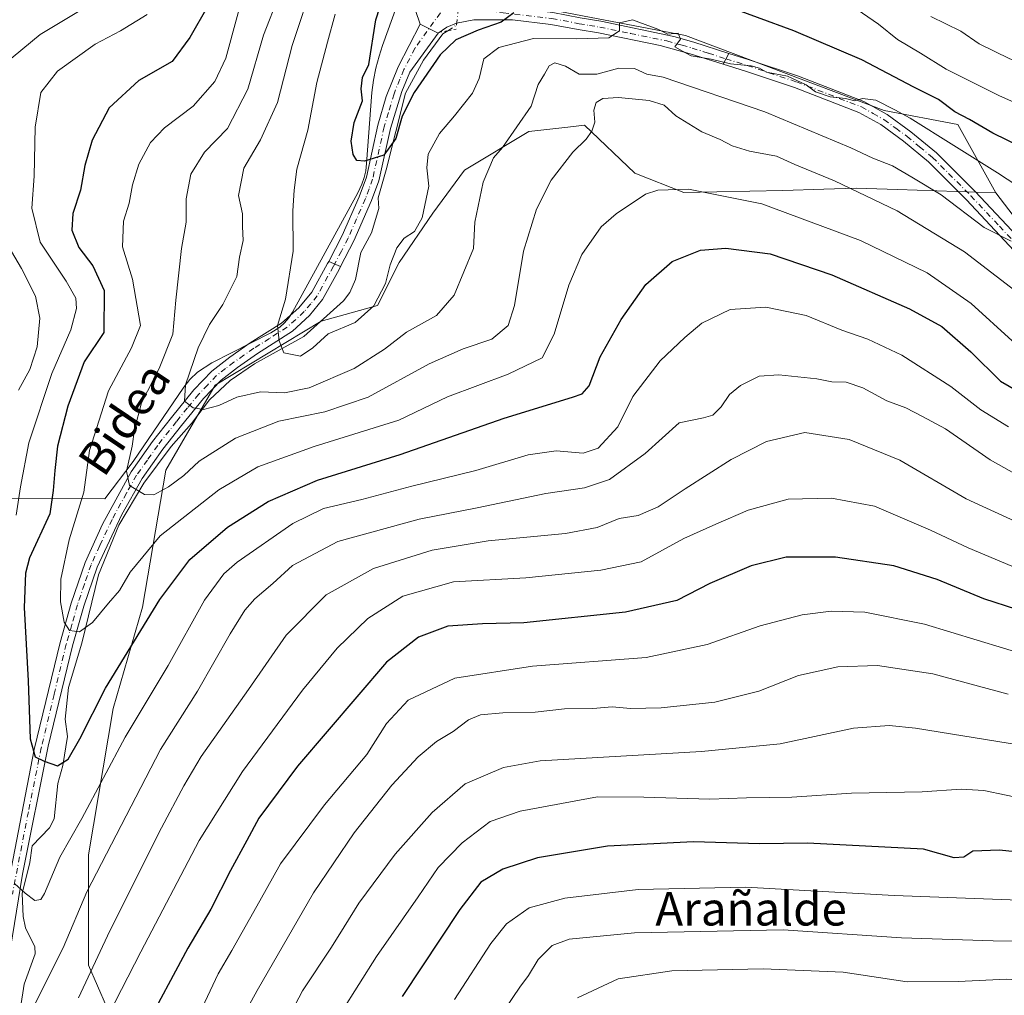
# Model space of a CAD drawing. Units: metres. Extents: x 596725 to 600158, y 4763817 to 4766179.
# Drawn here: x 596968 to 597204, y 4765205 to 4765438 of the extents above; entities that cross this region are included whole.
import ezdxf
from ezdxf.enums import TextEntityAlignment as Align

# ---------------------------------------------------------------- set-up
doc = ezdxf.new("R2010")
doc.units = ezdxf.units.M
doc.header["$MEASUREMENT"] = 0
doc.linetypes.add('DGN Style 4', pattern=[2.6384748266838614, 1.318413404963828, -0.6592067024819142, 0.001648016756204785, -0.6592067024819142])
doc.linetypes.add('DGN Style 5', pattern=[1.1536117293433497, 0.4944050268614355, -0.6592067024819142])
for name, color, linetype, lineweight in [('Arbolado forestal CxS', 92, 'Continuous', 0), ('Corriente natural lineal', 142, 'Continuous', 13), ('Corriente natural lineal oculto', 9, 'DGN Style 4', 13), ('Curva de nivel maestra', 30, 'Continuous', 30), ('Curva de nivel normal', 30, 'Continuous', 0), ('Espacio natural protegido', 121, 'Continuous', 13), ('Espacio natural protegido CxS', 121, 'Continuous', 0), ('Pista no pavimentada Cxs', 111, 'Continuous', 0), ('Pista no pavimentada eje', 91, 'DGN Style 4', 0), ('Pista pavimentada Cxs', 135, 'Continuous', 0), ('Pista pavimentada eje', 135, 'DGN Style 4', 0), ('Puente lineal', 2, 'DGN Style 5', 0), ('Texto cartográfico', 7, 'Continuous', 0)]:
    doc.layers.add(name, color=color, linetype=linetype, lineweight=lineweight)
doc.styles.add('Style-Arial', font='txt')

# ---------------------------------------------------------------- blocks, each defined once
blk = doc.blocks.new('*U24')
at = {"layer": 'Espacio natural protegido CxS', "color": 121, "linetype": 'Continuous', "lineweight": 0, "flags": 128}
blk.add_lwpolyline([(597064.6596999991, 4765458.810699998), (597055.066400001, 4765432.062100001), (597054.231400001, 4765429.5251), (597053.4693000002, 4765426.6632), (597052.8782999992, 4765423.7602), (597052.4623000007, 4765420.826199999), (597051.2252000001, 4765403.876300001), (597051.0161, 4765402.1443), (597050.6530999994, 4765400.522399998), (597050.138099999, 4765398.9714), (597049.1601, 4765396.868400001), (597033.5386999999, 4765368.3937), (597032.6447000008, 4765366.993700001), (597031.6457000005, 4765365.811700001), (597030.5405999991, 4765364.811699999), (597028.3795999989, 4765363.433700002), (597014.2404000004, 4765356.300899998), (597010.8354000001, 4765354.0379), (597009.0143000009, 4765352.263900001), (597007.5722999994, 4765350.421999999), (596995.5000000012, 4765332.705200001), (596988.7369000001, 4765323.8073), (596892.8668999987, 4765323.841800001)], dxfattribs=at)

msp = doc.modelspace()

# ---------------------------------------------------------------- linework, layer by layer
at = {"layer": 'Arbolado forestal CxS', "color": 92, "linetype": 'Continuous', "lineweight": 0}
for points in [[(597077.7117, 4765448.701900001, 645.4484999999986), (597086.9505000003, 4765442.1777, 648.5590999999986), (597127.3611000003, 4765434.480699999, 653.6254000000044), (597174.8277000004, 4765416.5207, 654.5801000000065), (597192.4433000004, 4765413.1919, 650.6925000000047), (597201.5301000001, 4765396.8917, 656.8736999999965)], [(597077.7117, 4765448.701900001, 645.4484999999986), (597086.9505000003, 4765442.1777, 648.5590999999986), (597127.3611000003, 4765434.480699999, 653.6254000000044), (597174.8277000004, 4765416.5207, 654.5801000000065), (597192.4433000004, 4765413.1919, 650.6925000000047), (597201.5301000001, 4765396.8917, 656.8736999999965)], [(597086.9505000003, 4765442.1777, 648.5590999999986), (597127.3611000003, 4765434.480699999, 653.6254000000044), (597174.8277000004, 4765416.5207, 654.5801000000065), (597192.4433000004, 4765413.1919, 650.6925000000047), (597201.5301000001, 4765396.8917, 656.8736999999965), (597178.0625, 4765397.6481, 662.0709999999963), (597168.1879000004, 4765397.966700001, 664.2970999999961), (597160.4040999999, 4765397.7391, 666.0035000000062), (597150.6656999999, 4765397.454700001, 667.5872999999992), (597126.9959000006, 4765396.9169, 669.922200000001), (597115.2732999995, 4765401.596100001, 668.1977999999945), (597103.2489, 4765413.0021, 663.3543000000063), (597099.2755000005, 4765412.558300001, 662.5486999999994), (597090.0179000003, 4765411.5239, 660.5203000000038), (597074.6146999998, 4765402.268300001, 657.1972999999998), (597067.0855, 4765392.051100001, 655.0102999999945), (597059.0192999998, 4765380.2203, 654.4480999999942), (597053.8306999998, 4765370.001300001, 654.2741999999998), (597040.3819000004, 4765366.231100001, 653.610400000005), (597015.0409000004, 4765350.9529, 658.8059999999969), (597003.2597000003, 4765330.6635, 663.6199000000051), (596997.7119000005, 4765297.9419, 672.2111000000004), (596990.7204999998, 4765273.7421, 675.7832000000053), (596984.8035000004, 4765238.7873, 682.3951999999991), (596984.8031000001, 4765212.4363, 688.7652999999991), (596995.5591000002, 4765187.6987, 699.6310999999987)], [(597437.4611000001, 4765262.6193, 675.4738000000071), (597408.9495000001, 4765246.581900001, 686.3568999999989), (597388.4567, 4765233.216700001, 694.767200000002), (597360.8362999996, 4765219.852499999, 702.5225999999967), (597341.7666999997, 4765206.897700001, 710.583700000003), (597334.9977000002, 4765220.7433, 709.8162000000011), (597317.1782999998, 4765243.908500001, 708.1901999999974), (597295.6047, 4765277.732100001, 697.8046999999933), (597277.0846999995, 4765282.219900001, 698.7200000000012), (597265.5021000003, 4765291.129699999, 695.9072000000015), (597260.1564999997, 4765301.8213, 691.4320000000008), (597256.5925000003, 4765309.840100001, 687.687300000005), (597246.7918999996, 4765321.422700001, 682.8819999999978), (597238.7731, 4765327.659499999, 681.2612999999983), (597235.2094999999, 4765333.8957, 678.5792999999976), (597228.9720999999, 4765340.132900001, 676.119399999996), (597223.4117000002, 4765354.816299999, 669.744399999996), (597221.8448999999, 4765368.6439, 662.9011000000028), (597212.9353, 4765382.008500001, 659.5779999999941), (597201.5301000001, 4765396.8917, 656.8736999999965), (597192.4433000004, 4765413.1919, 650.6925000000047), (597174.8277000004, 4765416.5207, 654.5801000000065), (597127.3611000003, 4765434.480699999, 653.6254000000044), (597086.9505000003, 4765442.1777, 648.5590999999986)], [(596995.5591000002, 4765187.6987, 699.6310999999987), (596984.8031000001, 4765212.4363, 688.7652999999991), (596984.8035000004, 4765238.7873, 682.3951999999991), (596990.7204999998, 4765273.7421, 675.7832000000053), (596997.7119000005, 4765297.9419, 672.2111000000004), (597003.2597000003, 4765330.6635, 663.6199000000051), (597015.0409000004, 4765350.9529, 658.8059999999969), (597040.3819000004, 4765366.231100001, 653.610400000005), (597053.8306999998, 4765370.001300001, 654.2741999999998), (597059.0192999998, 4765380.2203, 654.4480999999942), (597067.0855, 4765392.051100001, 655.0102999999945), (597074.6146999998, 4765402.268300001, 657.1972999999998), (597090.0179000003, 4765411.5239, 660.5203000000038), (597099.2755000005, 4765412.558300001, 662.5486999999994), (597103.2489, 4765413.0021, 663.3543000000063), (597115.2732999995, 4765401.596100001, 668.1977999999945), (597126.9959000006, 4765396.9169, 669.922200000001), (597150.6656999999, 4765397.454700001, 667.5872999999992), (597160.4040999999, 4765397.7391, 666.0035000000062), (597168.1879000004, 4765397.966700001, 664.2970999999961), (597178.0625, 4765397.6481, 662.0709999999963), (597201.5301000001, 4765396.8917, 656.8736999999965), (597212.9353, 4765382.008500001, 659.5779999999941)], [(597201.5301000001, 4765396.8917, 656.8736999999965), (597178.0625, 4765397.6481, 662.0709999999963), (597168.1879000004, 4765397.966700001, 664.2970999999961), (597160.4040999999, 4765397.7391, 666.0035000000062), (597150.6656999999, 4765397.454700001, 667.5872999999992), (597126.9959000006, 4765396.9169, 669.922200000001), (597115.2732999995, 4765401.596100001, 668.1977999999945), (597103.2489, 4765413.0021, 663.3543000000063), (597099.2755000005, 4765412.558300001, 662.5486999999994), (597090.0179000003, 4765411.5239, 660.5203000000038), (597074.6146999998, 4765402.268300001, 657.1972999999998), (597067.0855, 4765392.051100001, 655.0102999999945), (597059.0192999998, 4765380.2203, 654.4480999999942), (597053.8306999998, 4765370.001300001, 654.2741999999998), (597040.3819000004, 4765366.231100001, 653.610400000005), (597015.0409000004, 4765350.9529, 658.8059999999969), (597003.2597000003, 4765330.6635, 663.6199000000051), (596997.7119000005, 4765297.9419, 672.2111000000004), (596990.7204999998, 4765273.7421, 675.7832000000053), (596984.8035000004, 4765238.7873, 682.3951999999991), (596984.8031000001, 4765212.4363, 688.7652999999991), (596995.5591000002, 4765187.6987, 699.6310999999987)], [(597201.5301000001, 4765396.8917, 656.8736999999965), (597212.9353, 4765382.008500001, 659.5779999999941), (597221.8448999999, 4765368.6439, 662.9011000000028), (597223.4117000002, 4765354.816299999, 669.744399999996), (597228.9720999999, 4765340.132900001, 676.119399999996), (597235.2094999999, 4765333.8957, 678.5792999999976), (597238.7731, 4765327.659499999, 681.2612999999983), (597246.7918999996, 4765321.422700001, 682.8819999999978), (597256.5925000003, 4765309.840100001, 687.687300000005), (597260.1564999997, 4765301.8213, 691.4320000000008), (597265.5021000003, 4765291.129699999, 695.9072000000015), (597277.0846999995, 4765282.219900001, 698.7200000000012), (597295.6047, 4765277.732100001, 697.8046999999933), (597317.1782999998, 4765243.908500001, 708.1901999999974), (597334.9977000002, 4765220.7433, 709.8162000000011), (597341.7666999997, 4765206.897700001, 710.583700000003)], [(597201.5301000001, 4765396.8917, 656.8736999999965), (597212.9353, 4765382.008500001, 659.5779999999941), (597221.8448999999, 4765368.6439, 662.9011000000028), (597223.4117000002, 4765354.816299999, 669.744399999996), (597228.9720999999, 4765340.132900001, 676.119399999996), (597235.2094999999, 4765333.8957, 678.5792999999976), (597238.7731, 4765327.659499999, 681.2612999999983), (597246.7918999996, 4765321.422700001, 682.8819999999978), (597256.5925000003, 4765309.840100001, 687.687300000005), (597260.1564999997, 4765301.8213, 691.4320000000008), (597265.5021000003, 4765291.129699999, 695.9072000000015), (597277.0846999995, 4765282.219900001, 698.7200000000012), (597295.6047, 4765277.732100001, 697.8046999999933), (597317.1782999998, 4765243.908500001, 708.1901999999974), (597334.9977000002, 4765220.7433, 709.8162000000011), (597341.7666999997, 4765206.897700001, 710.583700000003)]]:
    msp.add_polyline3d(points, dxfattribs=at)
at = {"layer": 'Corriente natural lineal', "color": 142, "linetype": 'Continuous', "lineweight": 13}
msp.add_polyline3d([(596968.6083000004, 4765202.183700001, 683.972099999999), (596969.4892999995, 4765207.8421, 682.8951999999991), (596972.0482999999, 4765215.1395, 682.005999999994), (596971.9660999998, 4765216.777899999, 681.829700000002), (596969.8082999998, 4765221.317100001, 681.1641999999993), (596969.1801000005, 4765224.0715, 680.7476000000024), (596968.9467000002, 4765229.508099999, 679.9247999999934), (596970.8179000001, 4765236.9287, 678.8236999999936), (596971.3515, 4765240.928900001, 678.1552999999985), (596975.4694999997, 4765245.2203, 677.1214999999938), (596976.6041000001, 4765247.348099999, 676.7902000000031), (596977.4792999999, 4765255.8051, 675.4581999999937), (596978.6870999997, 4765260.135299999, 674.8733999999968), (596979.7988999998, 4765266.988500001, 673.8246000000072), (596979.2131000003, 4765271.1281, 673.2026000000042), (596980.0253, 4765278.732899999, 672.2026999999945), (596983.2002999998, 4765289.316299999, 670.1879999999946), (596987.2220999999, 4765305.614700001, 667.7106000000058), (596992.0698999995, 4765317.499700001, 666.2820000000065), (596998.0072999997, 4765327.526500001, 664.6949000000022), (597004.5516999997, 4765336.2533, 662.386599999998), (597009.4161, 4765341.797700001, 660.5880999999936), (597013.7430999996, 4765347.471899999, 659.0736000000034), (597018.6328999996, 4765352.0273, 657.8754999999946), (597024.4382999997, 4765356.032299999, 656.3610000000045), (597036.2701000003, 4765362.543500001, 654.1998000000021), (597045.7203000003, 4765371.0997, 652.8426000000036), (597047.2648999998, 4765373.063300001, 652.6889999999985), (597048.6268999996, 4765376.169299999, 652.5956000000006), (597049.8693000004, 4765382.6435, 652.001099999994), (597052.3803000003, 4765387.280300001, 651.4339000000036), (597054.1815, 4765393.143100001, 650.9729999999981), (597054.0195000004, 4765395.648700001, 650.7880000000005), (597055.9080999997, 4765402.3465, 650.0859999999957), (597060.5647, 4765420.6557, 648.6883999999991), (597064.7981000004, 4765428.5931, 647.7571000000025), (597069.4546999997, 4765434.837300001, 647.2516999999935), (597070.6277999999, 4765435.5942, 647.2100999999967)], dxfattribs=at)
at = {"layer": 'Corriente natural lineal oculto', "color": 9, "linetype": 'DGN Style 4', "lineweight": 13}
msp.add_polyline3d([(597070.6277999999, 4765435.5942, 647.2100999999967), (597072.7355000004, 4765436.954100001, 647.0632000000041), (597073.5822999999, 4765444.8915, 646.267200000002), (597074.3901000004, 4765446.170100001, 646.0565999999963)], dxfattribs=at)
at = {"layer": 'Curva de nivel maestra', "color": 30, "linetype": 'Continuous', "lineweight": 30, "flags": 128}
for points, elevation in [([(597086.3700000001, 4765439.870100001), (597083.3600000005, 4765437.610099999), (597077.9199999999, 4765435.7601), (597072.5800000001, 4765433.440099999), (597068.8099999996, 4765429.8301), (597062.5599999996, 4765420.870100001), (597059.7000000002, 4765415.210100001), (597058.1799999997, 4765409.840100001), (597055.3300000001, 4765405.840100001), (597050.7400000002, 4765404.4001), (597048.8799999999, 4765404.600099999), (597048.0499999998, 4765406.0001), (597047.5700000003, 4765409.190099999), (597048.25, 4765413.700099999), (597050.2199999997, 4765418.850099999), (597049.9199999999, 4765421.710100001), (597050.25, 4765424.440099999), (597051.7599999999, 4765427.540100001), (597053.4299999997, 4765438.1801), (597055.2800000003, 4765443.950099999)], 650), ([(597013.4400000004, 4765441.600099999), (597009.0499999998, 4765433.950099999), (597004.7999999998, 4765428.2301), (596996.8700000001, 4765423.670100001), (596989.75, 4765417.200099999), (596985.7000000002, 4765409.460100001), (596983.9400000004, 4765403.440099999), (596982.9000000004, 4765397.540100001), (596981.1200000001, 4765391.970100001), (596980.8200000003, 4765387.960100001), (596982.5199999996, 4765383.790100001), (596985.8399999999, 4765379.4301), (596988.5700000003, 4765373.5101), (596988.5199999996, 4765363.550100001), (596983.7999999998, 4765356.520099999), (596979.9100000003, 4765345.9101), (596977.4400000004, 4765336.390100001), (596976.8200000003, 4765330.590100001), (596976.3700000001, 4765325.8101), (596975.6200000001, 4765320.1801), (596970.7599999999, 4765309.6601), (596969.79, 4765306.0601), (596969.4600000001, 4765297.8301), (596970.4199999999, 4765280.350099999), (596970.9000000004, 4765266.440099999), (596972.0599999996, 4765262.1601), (596974.2199999997, 4765261.170100001), (596977.4199999999, 4765259.9801), (596979.9800000006, 4765261.600099999), (596982.75, 4765266.5001), (596988.8499999996, 4765278.5601), (597001.8300000001, 4765299.7301), (597009, 4765309.280099999), (597018.0199999996, 4765317.0101), (597027.7599999999, 4765323.120100001), (597039.5499999998, 4765328.270099999), (597059.29, 4765334.4001), (597084.1299999999, 4765343.0601), (597100.4400000004, 4765348.100099999), (597102.6900000004, 4765348.870100001), (597104.3799999999, 4765350.7501), (597106.9900000002, 4765357.7401), (597112, 4765366.640100001), (597117.9100000003, 4765375.0001), (597124.1799999997, 4765380.5001), (597130.9800000006, 4765383.1601), (597137.0700000003, 4765383.640100001), (597147.6100000005, 4765382.290100001), (597162.3399999999, 4765377.300100001), (597180.8899999997, 4765369.200099999), (597188.6100000005, 4765364.920100001), (597195.54, 4765358.860099999), (597202.5899999999, 4765351.9101), (597208.2999999998, 4765348.620100001)], 675), ([(597438.8700000001, 4765332.040100001), (597431.2000000002, 4765335.780099999), (597420.54, 4765339.920100001), (597393.2000000002, 4765348.6601), (597326.2100000001, 4765369.540100001), (597274.4600000001, 4765386.890100001), (597261.3799999999, 4765390.770099999), (597256.1900000004, 4765390.790100001), (597247.7400000002, 4765391.4001), (597238.2300000006, 4765393.0801), (597229.9000000004, 4765395.670100001), (597222.5700000003, 4765399.3201), (597217.5999999996, 4765402.5801), (597210.9400000004, 4765406.1601), (597200.7999999998, 4765411.100099999), (597195.2599999999, 4765414.350099999), (597191.7599999999, 4765416.220100001), (597187.8099999996, 4765419.1601), (597181.9500000002, 4765422.120100001), (597169.5, 4765428.600099999), (597153.2400000002, 4765435.530099999), (597135.9100000003, 4765441.920100001)], 650), ([(597214.4000000004, 4765294.780099999), (597198.6699999999, 4765299.880100001), (597187.5, 4765304.540100001), (597177.1299999999, 4765307.780099999), (597163.2300000006, 4765309.870100001), (597151.4400000004, 4765309.860099999), (597143.0999999996, 4765307.770099999), (597133.2000000002, 4765303.600099999), (597125.3200000003, 4765299.540100001), (597113.0899999999, 4765296.7401), (597088.8099999996, 4765294.210100001), (597078.9400000004, 4765293.9001), (597070.6699999999, 4765293.360099999), (597063.6100000005, 4765290.7501), (597055.9900000002, 4765284.790100001), (597034.7599999999, 4765259.9001), (597025.5199999996, 4765247.5101), (597022.6699999999, 4765242.170100001), (597018.7100000001, 4765235.020099999), (597014.04, 4765225.800100001), (597008.5300000003, 4765216.460100001), (596997.9299999997, 4765196.7601)], 700), ([(597302.2100000001, 4765204.720100001), (597292.3899999997, 4765214.190099999), (597276.3399999999, 4765227.050100001), (597269.6900000004, 4765231.470100001), (597264.7999999998, 4765232.860099999), (597256.5599999996, 4765233.780099999), (597241.9800000006, 4765234.770099999), (597222.7999999998, 4765237.7401), (597202.4100000003, 4765239.860099999), (597196.0300000003, 4765239.640100001), (597193.9000000004, 4765238.190099999), (597191.5700000003, 4765238.0801), (597184.2400000002, 4765240.120100001), (597156.5, 4765241.5601), (597145.0599999996, 4765241.420100001), (597129.2999999998, 4765241.880100001), (597108.7400000002, 4765240.800100001), (597092.0599999996, 4765238.020099999), (597083.7800000003, 4765235.360099999), (597078.5499999998, 4765232.2501), (597073.4800000006, 4765225.700099999), (597059.7000000002, 4765204.9101)], 725.0000000000001)]:
    msp.add_lwpolyline(points, dxfattribs=dict(at, elevation=elevation))
at = {"layer": 'Curva de nivel normal', "color": 30, "linetype": 'Continuous', "lineweight": 0, "flags": 128}
for points, elevation in [([(597205.4100000003, 4765361.550000001), (597195.6500000004, 4765370.42), (597185.1299999999, 4765377.77), (597169.2100000001, 4765385.51), (597145.6200000001, 4765394.24), (597128.0999999996, 4765397.779999999), (597120.79, 4765397.52), (597117.8600000005, 4765396.58), (597110.8600000005, 4765391.890000001), (597107.2699999996, 4765388.779999999), (597102.6799999997, 4765382.119999999), (597099.5599999996, 4765374.810000001), (597096.0300000003, 4765363.119999999), (597093.2000000002, 4765357.460000001), (597085.0300000003, 4765353.59), (597070.5800000001, 4765348.15), (597058.9199999999, 4765342.550000001), (597038.7100000001, 4765336.289999999), (597025.2599999999, 4765331.449999999), (597015.9100000003, 4765325.92), (597001.9600000001, 4765314.92), (596994.7800000003, 4765306.310000001), (596992.2199999997, 4765301.880000001), (596989.5999999996, 4765298.880000001), (596985.79, 4765294.220000001), (596982.7100000001, 4765292), (596980.2599999999, 4765292.33), (596979.0499999998, 4765294.32), (596978.0999999996, 4765299.189999999), (596978.25, 4765304.58), (596980.2100000001, 4765314.01), (596983.6799999997, 4765325.350000001), (596985.0800000001, 4765335.369999999), (596989.6200000001, 4765349.560000001), (596995.1299999999, 4765359.880000001), (596997.2199999997, 4765365.220000001), (596995.3399999999, 4765376.27), (596992.9199999999, 4765383.960000001), (596993.1600000003, 4765390.100000001), (596994.5, 4765394.439999999), (596995.3099999996, 4765398.810000001), (596996.8799999999, 4765403.74), (596999.6100000005, 4765408.92), (597002.9699999997, 4765412.380000001), (597009.7999999998, 4765417.58), (597015.0300000003, 4765423.460000001), (597017.6399999997, 4765429.02), (597023, 4765449.01)], 670), ([(597038.6399999997, 4765447.74), (597033.4600000001, 4765432.09), (597029.9900000002, 4765418.470000001), (597025.9000000004, 4765409.5), (597021.9100000003, 4765402.779999999), (597020.6500000004, 4765396.24), (597021.5999999996, 4765391.82), (597021.6200000001, 4765388.850000001), (597021.7599999999, 4765385.449999999), (597020.9199999999, 4765381.539999999), (597020.2599999999, 4765376.869999999), (597016.8899999997, 4765370.210000001), (597013.7000000002, 4765365.439999999), (597011.0300000003, 4765359.82), (597007.9800000006, 4765351.02), (597007.75, 4765347.100000001), (597009.8300000001, 4765345.51), (597012.2599999999, 4765345.109999999), (597015.9299999997, 4765346.039999999), (597020.2599999999, 4765348.100000001), (597025.9299999997, 4765349.32), (597031.5999999996, 4765349.08), (597037.5099999999, 4765350.279999999), (597048.2599999999, 4765354.890000001), (597055.5199999996, 4765359.529999999), (597060.7800000003, 4765363.560000001), (597067.9100000003, 4765367.539999999), (597072.1799999997, 4765372.4), (597076.7300000006, 4765383.539999999), (597077.0899999999, 4765389.890000001), (597079.0599999996, 4765399.4), (597081.5599999996, 4765405.210000001), (597083.6799999997, 4765407.710000001), (597090.5499999998, 4765417.539999999), (597092.1900000004, 4765422.779999999), (597093.7400000002, 4765425.180000001), (597094.8600000005, 4765427.220000001), (597096.1799999997, 4765427.949999999), (597098.7100000001, 4765427.16), (597102.0300000003, 4765425.180000001), (597106.2400000002, 4765425.230000001), (597111.4800000006, 4765426.619999999), (597115.1799999997, 4765426.600000001), (597118.1399999997, 4765425.24), (597122.0899999999, 4765424.51), (597146.3200000003, 4765416.220000001), (597166.9100000003, 4765407.600000001), (597172.0999999996, 4765405.130000001), (597176.8499999996, 4765403.300000001), (597181.4600000001, 4765400.640000001), (597188.4699999997, 4765396.369999999), (597198.7100000001, 4765388.619999999), (597205.2000000002, 4765385.300000001)], 660), ([(596962.0999999996, 4765425.560000001), (596973.2400000002, 4765434.689999999), (596989.1699999999, 4765444.289999999)], 685), ([(597030.3300000001, 4765444.180000001), (597026.5899999999, 4765434.550000001), (597022.8499999996, 4765421.67), (597017.9800000006, 4765412.25), (597012.4900000002, 4765406.58), (597009.2999999998, 4765401.359999999), (597008.1200000001, 4765395.470000001), (597008.1200000001, 4765389.859999999), (597007.04, 4765383.539999999), (597005.6699999999, 4765371.210000001), (597004.9400000004, 4765363.100000001), (597001.7000000002, 4765354.91), (596997.5, 4765346.730000001), (596995.7800000003, 4765340.34), (596995.2800000003, 4765336.390000001), (596993.8799999999, 4765330.4), (596994.6500000004, 4765326.939999999), (596998.1600000003, 4765324.82), (597000.4000000004, 4765324.74), (597003.9299999997, 4765326.619999999), (597007.5999999996, 4765329.369999999), (597011.2599999999, 4765332.800000001), (597019.9299999997, 4765338.310000001), (597030.2599999999, 4765342.34), (597041.2599999999, 4765344.539999999), (597051.6399999997, 4765348.060000001), (597066.1500000004, 4765356.07), (597074.3099999996, 4765359.630000001), (597081.1799999997, 4765361.930000001), (597085.0199999996, 4765365.220000001), (597086.5800000001, 4765369.980000001), (597088.7400000002, 4765382.949999999), (597091.8200000003, 4765392.980000001), (597095.3300000001, 4765399.869999999), (597100.5099999999, 4765406.58), (597103.6500000004, 4765409.699999999), (597105.0499999998, 4765411.58), (597105.7100000001, 4765413.77), (597105.5099999999, 4765416.619999999), (597106.0599999996, 4765418.42), (597107.6299999999, 4765419.42), (597111.3799999999, 4765419.65), (597118.7199999997, 4765418.9), (597122.3099999996, 4765417.82), (597125.0999999996, 4765415.279999999), (597131.2699999996, 4765411.460000001), (597135.6500000004, 4765409.600000001), (597138.54, 4765408.07), (597142.6900000004, 4765406.810000001), (597149.1200000001, 4765405.630000001), (597153.5300000003, 4765403.630000001), (597162.9699999997, 4765399.720000001), (597177.9199999999, 4765392.58), (597194, 4765382.779999999), (597209.1900000004, 4765371.140000001)], 665), ([(597444.4000000004, 4765337.430000001), (597420.5700000003, 4765348.279999999), (597401.25, 4765355.02), (597390.0199999996, 4765358.109999999), (597380.3200000003, 4765361.380000001), (597353.7800000003, 4765369.199999999), (597335.4500000002, 4765374.300000001), (597315.5599999996, 4765380.279999999), (597303.1699999999, 4765383.4), (597297.9100000003, 4765385.32), (597289.2999999998, 4765388.100000001), (597264.25, 4765396.960000001), (597244.8600000005, 4765402.65), (597236.0999999996, 4765404.83), (597224.2400000002, 4765409.92), (597215.0700000003, 4765414.380000001), (597202.2100000001, 4765420.109999999), (597189.6299999999, 4765426.42), (597183.5300000003, 4765430.230000001), (597178.0499999998, 4765433.470000001), (597173.5099999999, 4765437.140000001), (597168.4100000003, 4765440.699999999)], 645.0000000000001), ([(596967.5499999998, 4765319.92), (596968.5499999998, 4765326.67), (596970.5800000001, 4765337.130000001), (596976.0599999996, 4765353.76), (596980.6299999999, 4765364.180000001), (596981.9400000004, 4765369.220000001), (596981.79, 4765371.74), (596979.5099999999, 4765375.779999999), (596973.3099999996, 4765385.100000001), (596971.2800000003, 4765393.230000001), (596971.8200000003, 4765400.869999999), (596972.0800000001, 4765412.539999999), (596973.4600000001, 4765420.810000001), (596977.4400000004, 4765425.970000001), (596986.4000000004, 4765432.4), (596992.4400000004, 4765435.560000001), (596998.8700000001, 4765439.460000001)], 679.9999999999999), ([(597043.7100000001, 4765439.529999999), (597041.9299999997, 4765432.869999999), (597039.3899999997, 4765423.210000001), (597037.1799999997, 4765411.869999999), (597034.5499999998, 4765402.539999999), (597033.9199999999, 4765397.539999999), (597033.6200000001, 4765392.539999999), (597033.7400000002, 4765382.970000001), (597031.8799999999, 4765371.5), (597029.9199999999, 4765365.199999999), (597030.3799999999, 4765361.550000001), (597031.5099999999, 4765358.65), (597035.4400000004, 4765357.850000001), (597038.4299999997, 4765359.850000001), (597042.0700000003, 4765363.220000001), (597048.5199999996, 4765365.880000001), (597052.9400000004, 4765369.869999999), (597055.7300000006, 4765375.210000001), (597056.8600000005, 4765379.640000001), (597058.4500000002, 4765383.730000001), (597060.2000000002, 4765386.039999999), (597062.7000000002, 4765387.640000001), (597064.54, 4765390.869999999), (597066.0700000003, 4765398.449999999), (597065.6100000005, 4765402.850000001), (597065.9800000006, 4765406.119999999), (597068.6299999999, 4765411.039999999), (597072.25, 4765415.230000001), (597076.5, 4765420.710000001), (597078.1200000001, 4765424.210000001), (597079.2300000006, 4765428.850000001), (597082.7999999998, 4765431.59), (597091.1200000001, 4765433.730000001), (597101.4299999997, 4765433.640000001), (597109.1200000001, 4765433.859999999), (597111.5999999996, 4765435.529999999), (597111.5999999996, 4765437.439999999), (597114.7599999999, 4765438.180000001), (597120.7999999998, 4765435.99), (597123.1900000004, 4765434.779999999), (597125.6600000003, 4765435), (597126.2300000006, 4765433.539999999), (597124.8899999997, 4765431.75), (597126.7199999997, 4765430.689999999), (597128.7300000006, 4765429.59), (597133.54, 4765428.76), (597138.1699999999, 4765427.65), (597143.0999999996, 4765427.230000001), (597145.0899999999, 4765426.680000001), (597146.7699999996, 4765425.67), (597151.7400000002, 4765424.699999999), (597156.2400000002, 4765422.699999999), (597158.4100000003, 4765421.029999999), (597161.9100000003, 4765419.789999999), (597165.5800000001, 4765419.369999999), (597167.8300000001, 4765418.869999999), (597169.7000000002, 4765419.369999999), (597172.8799999999, 4765418.980000001), (597177.3700000001, 4765416.66), (597181.0899999999, 4765414.67), (597201.9000000004, 4765401.680000001), (597213.2300000006, 4765394.210000001)], 655), ([(597443.8399999999, 4765347.939999999), (597430.3899999997, 4765353.180000001), (597415.3799999999, 4765359.390000001), (597403.9800000006, 4765363.289999999), (597395.2199999997, 4765365.550000001), (597389.8799999999, 4765367.34), (597378.0899999999, 4765370.57), (597360.0700000003, 4765374.91), (597349.2400000002, 4765377.82), (597339.1299999999, 4765379.980000001), (597330.9400000004, 4765382.460000001), (597318.5, 4765385.630000001), (597300.4199999999, 4765389.640000001), (597283.2599999999, 4765395.49), (597263.8200000003, 4765403.359999999), (597244.6399999997, 4765409.119999999), (597236.1900000004, 4765412.66), (597229.9000000004, 4765416.5), (597225.4299999997, 4765419.91), (597217.6100000005, 4765424.08), (597204.8799999999, 4765428.859999999), (597197.5199999996, 4765432.5), (597193.1399999997, 4765435.51), (597186.0199999996, 4765439.01)], 640), ([(596968.1299999999, 4765349.74), (596970.7999999998, 4765354.640000001), (596972.5599999996, 4765360.07), (596973.1799999997, 4765366.949999999), (596972.1500000004, 4765372.17), (596968.8300000001, 4765378.77), (596962.3600000005, 4765389.640000001)], 685), ([(597204.5700000003, 4765341), (597197.9600000001, 4765345.029999999), (597190.7999999998, 4765350.58), (597179.0700000003, 4765358.09), (597170.9299999997, 4765361.91), (597164.7699999996, 4765364.060000001), (597156.1799999997, 4765367.550000001), (597146.5999999996, 4765369.57), (597138.0999999996, 4765368.970000001), (597131.2800000003, 4765365.74), (597127.2699999996, 4765362.32), (597121.3200000003, 4765356.77), (597114.8399999999, 4765348.210000001), (597111.2400000002, 4765341), (597106.5800000001, 4765335.91), (597102.9199999999, 4765334.699999999), (597096.4800000006, 4765335.230000001), (597089.8300000001, 4765334.26), (597077.3499999996, 4765330.550000001), (597062.0599999996, 4765326.800000001), (597050.1200000001, 4765323.630000001), (597040.9199999999, 4765321.5), (597033.6299999999, 4765317.9), (597020.2999999998, 4765308.699999999), (597017.1200000001, 4765305.9), (597012.5, 4765299.58), (597003.8099999996, 4765283.99), (596993.5999999996, 4765266.83), (596983.2599999999, 4765247.439999999), (596977.9500000002, 4765238.24), (596974.3399999999, 4765229.51), (596973.4299999997, 4765228.109999999), (596971.9800000006, 4765227.84), (596969.6799999997, 4765229.619999999), (596967.1900000004, 4765231.869999999)], 679.9999999999999), ([(597207.9699999997, 4765328.730000001), (597200.1900000004, 4765333.08), (597189.5199999996, 4765340.470000001), (597183.9699999997, 4765343.470000001), (597180.0300000003, 4765345.5), (597175.4800000006, 4765347.230000001), (597169.7599999999, 4765350.32), (597165.79, 4765351.66), (597162.3799999999, 4765351.730000001), (597158.79, 4765352.42), (597149.7199999997, 4765353.42), (597145.0199999996, 4765353.100000001), (597140.5199999996, 4765350.890000001), (597137.9100000003, 4765348.680000001), (597135.9100000003, 4765345.779999999), (597133.9100000003, 4765343.789999999), (597131.6600000003, 4765343.140000001), (597125.9100000003, 4765341.91), (597117.7400000002, 4765334.600000001), (597109.2400000002, 4765328.439999999), (597103.29, 4765326.380000001), (597094.0599999996, 4765325.08), (597077.6600000003, 4765321.66), (597063.7599999999, 4765318.970000001), (597044.4000000004, 4765313.560000001), (597033.5499999998, 4765307.880000001), (597028.8799999999, 4765303.560000001), (597024.5499999998, 4765299.92), (597022.1799999997, 4765297.230000001), (597018.6399999997, 4765291.560000001), (597010.8399999999, 4765277.890000001), (597002.0199999996, 4765263.890000001), (596984.4500000002, 4765229.9), (596978.75, 4765216.57), (596972.1799999997, 4765203.380000001)], 685), ([(596982.4000000004, 4765204.57), (596989.8799999999, 4765220.57), (597002.2599999999, 4765245.230000001), (597007.6200000001, 4765255.230000001), (597011.7100000001, 4765262.230000001), (597023.0099999999, 4765278.230000001), (597031.9900000002, 4765291.220000001), (597041.5800000001, 4765300.850000001), (597052.8499999996, 4765307.16), (597066.9199999999, 4765311.5), (597080.2800000003, 4765313.720000001), (597098.7100000001, 4765315.529999999), (597106.2800000003, 4765316.949999999), (597111.5800000001, 4765319.09), (597116.0599999996, 4765319.84), (597120.8399999999, 4765321.859999999), (597127.3200000003, 4765326.199999999), (597138.3200000003, 4765333.180000001), (597146.7699999996, 4765337.5), (597155.9100000003, 4765339.630000001), (597166.4500000002, 4765337.970000001), (597178.5499999998, 4765333), (597194.3899999997, 4765323.789999999), (597210.9199999999, 4765316.230000001)], 690), ([(597206.8200000003, 4765307.050000001), (597194.9000000004, 4765312.050000001), (597185.9000000004, 4765316.279999999), (597172.5700000003, 4765322.01), (597162.2400000002, 4765323.91), (597151.9100000003, 4765323.699999999), (597142.3499999996, 4765321.060000001), (597134.6699999999, 4765317.75), (597127.0099999999, 4765314.279999999), (597116.8300000001, 4765308.74), (597107.1500000004, 4765306.789999999), (597089.25, 4765304.880000001), (597071.9800000006, 4765303.939999999), (597059.8700000001, 4765300.58), (597051.5099999999, 4765295.189999999), (597044.1799999997, 4765288.140000001), (597035.9199999999, 4765278.060000001), (597021.5999999996, 4765258.65), (597011.2599999999, 4765242.199999999), (596997.3600000005, 4765215.609999999), (596980.2800000003, 4765182.430000001)], 695), ([(597209.6600000003, 4765286.24), (597184.5099999999, 4765293.84), (597170.25, 4765296.730000001), (597162.1600000003, 4765296.970000001), (597155.2400000002, 4765296.07), (597145.2400000002, 4765293.439999999), (597132.5999999996, 4765288.960000001), (597118, 4765285.880000001), (597090.8700000001, 4765283.859999999), (597072.2800000003, 4765280.960000001), (597061.1399999997, 4765275.699999999), (597056.0300000003, 4765270.109999999), (597051.3200000003, 4765262.699999999), (597041.1799999997, 4765250.74), (597030.7000000002, 4765236.609999999), (597025.7300000006, 4765227.75), (597019.0800000001, 4765215.930000001), (597015.75, 4765210.34), (597008.9000000004, 4765195.57)], 705), ([(597204.4299999997, 4765277.15), (597186.4800000006, 4765281.960000001), (597173.2800000003, 4765284), (597163.7800000003, 4765283.66), (597154.3700000001, 4765281.57), (597144.9400000004, 4765277.880000001), (597134.4199999999, 4765275.220000001), (597121.5499999998, 4765273.859999999), (597114.2999999998, 4765273.74), (597109.9199999999, 4765274.08), (597105.2999999998, 4765273.75), (597098.4800000006, 4765273.630000001), (597091.5199999996, 4765272.84), (597083.7400000002, 4765272.66), (597078.4600000001, 4765272.17), (597075.5899999999, 4765270.980000001), (597071.9199999999, 4765268.210000001), (597067.9199999999, 4765265.789999999), (597063.5899999999, 4765262.130000001), (597057.25, 4765255.390000001), (597048.25, 4765244.029999999), (597038.5899999999, 4765229.710000001), (597025.1100000005, 4765206.369999999), (597015.7800000003, 4765189.4)], 710), ([(597213.2599999999, 4765263.980000001), (597182.3300000001, 4765268.99), (597176.0199999996, 4765269.67), (597167.5199999996, 4765269.01), (597150.0199999996, 4765265.300000001), (597131.1799999997, 4765263.470000001), (597092.6500000004, 4765261.180000001), (597083.9500000002, 4765259.630000001), (597074.8099999996, 4765255.689999999), (597066.8899999997, 4765248.91), (597058.0999999996, 4765238.890000001), (597049.3499999996, 4765227.230000001), (597045.8499999996, 4765221.57), (597042.8200000003, 4765216.74), (597035.9199999999, 4765206.289999999), (597028.7000000002, 4765192.42)], 715), ([(597209.29, 4765251.859999999), (597198.6600000003, 4765254.119999999), (597193.2300000006, 4765254.480000001), (597183.9000000004, 4765253.83), (597167.0099999999, 4765253.460000001), (597152.8200000003, 4765252.5), (597141.9900000002, 4765252.34), (597133.2100000001, 4765252.02), (597117.4699999997, 4765252.51), (597106.3799999999, 4765252.59), (597087.8899999997, 4765249.16), (597080.7800000003, 4765246.699999999), (597074.0700000003, 4765241.609999999), (597068.29, 4765235.75), (597063.5499999998, 4765228.76), (597053.6200000001, 4765214.439999999), (597036.7599999999, 4765187.710000001)], 720), ([(597292.5800000001, 4765200.560000001), (597286.1600000003, 4765207.5), (597280.7199999997, 4765211.74), (597274.9900000002, 4765215.01), (597265.7800000003, 4765220.800000001), (597260.3399999999, 4765223.02), (597252.9900000002, 4765224.02), (597246.9400000004, 4765225.42), (597236.5599999996, 4765226.16), (597215.5700000003, 4765227.600000001), (597177.2400000002, 4765229.039999999), (597141.7599999999, 4765231.02), (597116.1299999999, 4765230.460000001), (597098.6200000001, 4765228.430000001), (597090.0499999998, 4765226.08), (597084.6100000005, 4765222.25), (597080.9199999999, 4765217.609999999), (597072.2699999996, 4765204.24)], 729.9999999999999), ([(597150.7400000002, 4765220.84), (597115.2400000002, 4765220.100000001), (597099.5800000001, 4765218.619999999), (597095.5700000003, 4765217.100000001), (597092.25, 4765213.730000001), (597089.9199999999, 4765209.970000001), (597087.8499999996, 4765207.119999999), (597084.3200000003, 4765201.949999999)], 735), ([(597277.7999999998, 4765201.24), (597269.6299999999, 4765206), (597254.4400000004, 4765212.789999999), (597244.1799999997, 4765217.850000001), (597200.8700000001, 4765218.210000001), (597178.9600000001, 4765218.970000001), (597150.7400000002, 4765220.84)], 735), ([(597145.9100000003, 4765211.5), (597124.1399999997, 4765211.08), (597111.3300000001, 4765209.16), (597101.6399999997, 4765204.57)], 740), ([(597255.54, 4765200.91), (597245.4199999999, 4765205.470000001), (597239.7000000002, 4765206.789999999), (597204.0999999996, 4765209.09), (597192.5199999996, 4765208.52), (597180.3499999996, 4765208.4), (597165.0899999999, 4765210.75), (597145.9100000003, 4765211.5)], 740)]:
    msp.add_lwpolyline(points, dxfattribs=dict(at, elevation=elevation))
at = {"layer": 'Espacio natural protegido', "color": 121, "linetype": 'Continuous', "lineweight": 13, "flags": 128}
msp.add_lwpolyline([(597064.6596999983, 4765458.810699999), (597055.0664, 4765432.062100002), (597054.2314000002, 4765429.525100001), (597053.4692999994, 4765426.663200002), (597052.8782999984, 4765423.760200001), (597052.4622999999, 4765420.826199999), (597051.2251999994, 4765403.876300001), (597051.0160999993, 4765402.144300001), (597050.6530999985, 4765400.522399999), (597050.1380999984, 4765398.971399999), (597049.160099999, 4765396.868400002), (597033.5386999992, 4765368.393699998), (597032.6446999998, 4765366.993700001), (597031.6456999995, 4765365.811700001), (597030.5405999983, 4765364.811699999), (597028.379599998, 4765363.433700004), (597014.2403999995, 4765356.300899999), (597010.8353999993, 4765354.037900001), (597009.0143, 4765352.263899999), (597007.5722999986, 4765350.422), (596995.5000000002, 4765332.705200001), (596988.7368999993, 4765323.807299999), (596892.8668999979, 4765323.841800002)], dxfattribs=at)
at = {"layer": 'Pista no pavimentada Cxs', "color": 111, "linetype": 'Continuous', "lineweight": 0, "extrusion": (0.1805501583647018, 0.3528934915021651, 0.9180783321535765), "elevation": 1790116.335999457, "flags": 128}
msp.add_lwpolyline([(1638937.398483423, -4144302.152532279), (1638937.398483423, -4144305.309200093)], dxfattribs=at)
at = {"layer": 'Pista no pavimentada Cxs', "color": 111, "linetype": 'Continuous', "lineweight": 0}
for points in [[(597208.1300999997, 4765380.670100001, 668.7918999999965), (597194.5301000001, 4765395.190099999, 672.2149000000063), (597185.4101, 4765404.290100001, 673.9214999999967), (597179.4401000004, 4765409.2301, 673.1416999999929), (597174.0301000001, 4765413.1601, 668.1947999999975), (597168.7901, 4765416.100099999, 665.0341999999946), (597153.4301000005, 4765422.030099999, 666.2145000000019), (597141.7001, 4765425.9301, 667.7819000000018), (597136.3901000004, 4765427.610099999, 669.7449999999953), (597137.7100999998, 4765430.190099999, 668.4937000000064), (597142.5900999998, 4765428.640100001, 666.4903000000049), (597154.3901000004, 4765424.720100001, 663.8344999999972), (597170.0000999998, 4765418.690099999, 663.0645999999979), (597175.5701000001, 4765415.5701, 667.0807000000059), (597181.1901000004, 4765411.4801, 670.7635000000009), (597187.3300999999, 4765406.4101, 672.1285999999964), (597196.5800999999, 4765397.1801, 671.8902999999991), (597211.6001000004, 4765381.220100001, 664.8488000000071)], [(597137.7100999998, 4765430.190099999, 668.4937000000064), (597142.5900999998, 4765428.640100001, 666.4903000000049), (597154.3901000004, 4765424.720100001, 663.8344999999972), (597170.0000999998, 4765418.690099999, 663.0645999999979), (597175.5701000001, 4765415.5701, 667.0807000000059), (597181.1901000004, 4765411.4801, 670.7635000000009), (597187.3300999999, 4765406.4101, 672.1285999999964), (597196.5800999999, 4765397.1801, 671.8902999999991), (597211.6001000004, 4765381.220100001, 664.8488000000071)], [(597208.1300999997, 4765380.670100001, 668.7918999999965), (597194.5301000001, 4765395.190099999, 672.2149000000063), (597185.4101, 4765404.290100001, 673.9214999999967), (597179.4401000004, 4765409.2301, 673.1416999999929), (597174.0301000001, 4765413.1601, 668.1947999999975), (597168.7901, 4765416.100099999, 665.0341999999946), (597153.4301000005, 4765422.030099999, 666.2145000000019), (597141.7001, 4765425.9301, 667.7819000000018), (597136.3901000004, 4765427.610099999, 669.7449999999953)]]:
    msp.add_polyline3d(points, dxfattribs=at)
at = {"layer": 'Pista no pavimentada eje', "color": 91, "linetype": 'DGN Style 4', "lineweight": 0}
msp.add_polyline3d([(597137.0500999996, 4765428.9001, 669.0332000000053), (597139.7050999999, 4765428.0601, 667.9628999999986), (597142.1451000003, 4765427.2851, 666.8361000000004), (597153.9101, 4765423.3751, 664.8628999999928), (597169.3951000003, 4765417.395099999, 663.1143000000011), (597172.1801000005, 4765415.835100001, 665.7553999999947), (597174.8000999996, 4765414.3651, 667.4934000000068), (597177.6101000002, 4765412.3201, 668.5274999999965), (597180.3151000004, 4765410.3551, 671.7344000000012), (597183.3000999996, 4765407.8851, 672.886799999993), (597186.3701, 4765405.350099999, 672.9554999999964), (597195.5551000005, 4765396.1851, 671.7722999999969), (597202.3551000003, 4765388.925100001, 669.8410000000003), (597209.8651000002, 4765380.9451, 666.696299999996)], dxfattribs=at)
at = {"layer": 'Pista pavimentada Cxs', "color": 135, "linetype": 'Continuous', "lineweight": 0, "extrusion": (0.1641043621958448, -0.08339102787389018, 0.9829118448662785), "elevation": -298774.8531807279, "flags": 128}
msp.add_lwpolyline([(4518865.811057356, 1598894.250558621), (4518865.811057357, 1598889.354778659)], dxfattribs=at)
msp.add_lwpolyline([(4518865.811057356, 1598894.250558621), (4518865.811057357, 1598889.354778659)], dxfattribs=at)
at = {"layer": 'Pista pavimentada Cxs', "color": 135, "linetype": 'Continuous', "lineweight": 0, "extrusion": (0.1805501583647018, 0.3528934915021651, 0.9180783321535765), "elevation": 1790116.335999457, "flags": 128}
msp.add_lwpolyline([(1638937.398483423, -4144302.152532279), (1638937.398483423, -4144305.309200093)], dxfattribs=at)
at = {"layer": 'Pista pavimentada Cxs', "color": 135, "linetype": 'Continuous', "lineweight": 0, "extrusion": (-0.2224731891817068, 0.09512104561116567, 0.9702874145206455), "elevation": 321103.6156606369, "flags": 128}
msp.add_lwpolyline([(-4616393.97911477, -1284952.018198326), (-4616393.979114769, -1284955.190272766)], dxfattribs=at)
msp.add_lwpolyline([(-4616393.97911477, -1284952.018198326), (-4616393.979114769, -1284955.190272766)], dxfattribs=at)
at = {"layer": 'Pista pavimentada Cxs', "color": 135, "linetype": 'Continuous', "lineweight": 0}
for points in [[(597074.5850999998, 4765443.0647, 650.1637000000047), (597075.4101, 4765442.700099999, 651.357600000003), (597076.2801000001, 4765442.360099999, 652.5850000000064), (597077.2001, 4765442.170100001, 653.8050999999978), (597081.6801000005, 4765441.600099999, 656.3521000000037), (597095.7100999998, 4765439.920100001, 657.914300000004), (597102.2600999996, 4765438.6801, 658.184500000003), (597107.1700999998, 4765437.860099999, 658.4983999999968), (597124.5800999999, 4765434.210100001, 662.5675000000047), (597129.3800999997, 4765432.8301, 663.4792000000016), (597137.7100999998, 4765430.190099999, 668.4937000000064)], [(597102.2600999996, 4765438.6801, 658.184500000003), (597107.1700999998, 4765437.860099999, 658.4983999999968), (597124.5800999999, 4765434.210100001, 662.5675000000047), (597129.3800999997, 4765432.8301, 663.4792000000016), (597137.7100999998, 4765430.190099999, 668.4937000000064), (597136.3901000004, 4765427.610099999, 669.7449999999953), (597128.5500999996, 4765430.090100001, 665.8977000000014), (597121.3201000001, 4765432.0701, 662.4300999999978), (597106.6401000004, 4765435.050100001, 661.4348999999929), (597101.7600999996, 4765435.870100001, 660.2445000000008), (597095.2701000003, 4765437.100099999, 657.2404999999999), (597086.0701000001, 4765438.200099999, 654.119000000006), (597076.8601000002, 4765438.220100001, 652.5847000000067), (597072.7200999996, 4765437.4301, 649.3027000000002), (597070.4001000002, 4765436.4101, 649.171199999997), (597068.2901, 4765435.0101, 649.2541999999958), (597064.0000999998, 4765437.190099999, 650.1554000000033), (597062.9501, 4765440.420100001, 651.0611999999965)], [(597064.0000999998, 4765437.190099999, 650.1554000000033), (597062.9501, 4765440.420100001, 651.0611999999965)], [(597136.3901000004, 4765427.610099999, 669.7449999999953), (597128.5500999996, 4765430.090100001, 665.8977000000014), (597121.3201000001, 4765432.0701, 662.4300999999978), (597106.6401000004, 4765435.050100001, 661.4348999999929), (597101.7600999996, 4765435.870100001, 660.2445000000008), (597095.2701000003, 4765437.100099999, 657.2404999999999), (597086.0701000001, 4765438.200099999, 654.119000000006), (597076.8601000002, 4765438.220100001, 652.5847000000067), (597072.7200999996, 4765437.4301, 649.3027000000002), (597070.4001000002, 4765436.4101, 649.171199999997), (597068.2901, 4765435.0101, 649.2541999999958)], [(597042.1901000004, 4765380.460100001, 661.1686999999947), (597045.4301000005, 4765386.710100001, 661.3056999999973), (597049.4801000003, 4765395.9301, 661.2669000000024), (597051.1901000004, 4765400.600099999, 657.2069999999949), (597053.9501, 4765413.0001, 655.1750000000029), (597055.9501, 4765419.880100001, 654.2243000000017), (597058.7500999998, 4765426.9301, 652.0182999999961), (597064.0000999998, 4765437.190099999, 650.1554000000033)], [(597068.2901, 4765435.0101, 649.2541999999958), (597061.5500999996, 4765425.6601, 653.0344000000041), (597059.6201, 4765421.090100001, 653.6165999999939), (597056.9301000005, 4765412.2401, 657.0166000000027), (597054.1501000002, 4765399.7401, 656.6361000000034), (597052.4401000004, 4765395.050100001, 658.9309000000068), (597048.2100999998, 4765385.380100001, 661.5126000000018), (597045.0201000003, 4765379.2501, 661.9361999999965)], [(596964.2600999996, 4765224.670100001, 690.7973999999958), (596971.8701, 4765263.890100001, 690.3410000000003), (596978.0301000001, 4765289.460100001, 679.7312999999995), (596980.7001, 4765298.860099999, 676.5831999999937), (596984.0000999998, 4765308.620100001, 673.8108999999968), (596988.1601, 4765317.720100001, 674.9082000000053), (596995.0201000003, 4765330.2601, 674.8497000000061), (597000.1300999997, 4765337.4801, 667.7621000000072), (597004.6101000002, 4765343.220100001, 671.085500000001), (597010.0100999996, 4765349.800100001, 670.0445999999939), (597014.2600999996, 4765354.2601, 664.0157000000036), (597018.5900999998, 4765357.640100001, 665.6986000000034), (597023.4501, 4765361.020099999, 667.8285000000033), (597030.9200999998, 4765365.7501, 665.4888000000064), (597035.0301000001, 4765369.380100001, 665.7050000000017), (597038.1601, 4765373.170100001, 664.6362999999983), (597041.9278999995, 4765379.958699999, 661.349000000002), (597042.1901000004, 4765380.460100001, 661.1686999999947), (597045.0201000003, 4765379.2501, 661.9361999999965), (597044.6700999998, 4765378.5701, 661.8567000000039), (597040.7100999998, 4765371.4301, 665.4535999999935), (597037.6101000002, 4765367.610099999, 666.4303000000073), (597033.5701000001, 4765363.860099999, 665.8366999999998), (597025.1501000002, 4765358.460100001, 664.8628999999928), (597020.4200999998, 4765355.1601, 666.198000000004), (597016.5401, 4765352.1601, 665.2770000000019), (597012.3101000005, 4765347.7601, 669.1119000000035), (597007.0201000003, 4765341.300100001, 669.5984999999928), (597002.6001000004, 4765335.640100001, 666.6689999999944), (596997.6300999997, 4765328.630100001, 678.1603000000032), (596992.7600999996, 4765320.020099999, 676.3938999999956), (596986.8601000002, 4765307.4901, 670.5737999999983), (596983.6901000004, 4765298.140100001, 674.7286000000023), (596981.0100999996, 4765288.6801, 678.3236999999936), (596975.2001, 4765264.720100001, 692.5132000000012), (596969.0500999996, 4765234.140100001, 693.1533999999956), (596964.7801000001, 4765207.620100001, 686.7918999999965)], [(596964.2600999996, 4765224.670100001, 690.7973999999958), (596971.8701, 4765263.890100001, 690.3410000000003), (596978.0301000001, 4765289.460100001, 679.7312999999995), (596980.7001, 4765298.860099999, 676.5831999999937), (596984.0000999998, 4765308.620100001, 673.8108999999968), (596988.1601, 4765317.720100001, 674.9082000000053), (596995.0201000003, 4765330.2601, 674.8497000000061), (597000.1300999997, 4765337.4801, 667.7621000000072), (597004.6101000002, 4765343.220100001, 671.085500000001), (597010.0100999996, 4765349.800100001, 670.0445999999939), (597014.2600999996, 4765354.2601, 664.0157000000036), (597018.5900999998, 4765357.640100001, 665.6986000000034), (597023.4501, 4765361.020099999, 667.8285000000033), (597030.9200999998, 4765365.7501, 665.4888000000064), (597035.0301000001, 4765369.380100001, 665.7050000000017), (597038.1601, 4765373.170100001, 664.6362999999983), (597041.9278999995, 4765379.958699999, 661.349000000002), (597042.1901000004, 4765380.460100001, 661.1686999999947)], [(597045.0201000003, 4765379.2501, 661.9361999999965), (597044.6700999998, 4765378.5701, 661.8567000000039), (597040.7100999998, 4765371.4301, 665.4535999999935), (597037.6101000002, 4765367.610099999, 666.4303000000073), (597033.5701000001, 4765363.860099999, 665.8366999999998), (597025.1501000002, 4765358.460100001, 664.8628999999928), (597020.4200999998, 4765355.1601, 666.198000000004), (597016.5401, 4765352.1601, 665.2770000000019), (597012.3101000005, 4765347.7601, 669.1119000000035), (597007.0201000003, 4765341.300100001, 669.5984999999928), (597002.6001000004, 4765335.640100001, 666.6689999999944), (596997.6300999997, 4765328.630100001, 678.1603000000032), (596992.7600999996, 4765320.020099999, 676.3938999999956), (596986.8601000002, 4765307.4901, 670.5737999999983), (596983.6901000004, 4765298.140100001, 674.7286000000023), (596981.0100999996, 4765288.6801, 678.3236999999936), (596975.2001, 4765264.720100001, 692.5132000000012), (596969.0500999996, 4765234.140100001, 693.1533999999956), (596964.7801000001, 4765207.620100001, 686.7918999999965)]]:
    msp.add_polyline3d(points, dxfattribs=at)
msp.add_polyline3d([(597068.2901, 4765435.0101, 649.2541999999958), (597061.5500999996, 4765425.6601, 653.0344000000041), (597059.6201, 4765421.090100001, 653.6165999999939), (597056.9301000005, 4765412.2401, 657.0166000000027), (597054.1501000002, 4765399.7401, 656.6361000000034), (597052.4401000004, 4765395.050100001, 658.9309000000068), (597048.2100999998, 4765385.380100001, 661.5126000000018), (597045.0201000003, 4765379.2501, 661.9361999999965), (597042.1901000004, 4765380.460100001, 661.1686999999947), (597045.4301000005, 4765386.710100001, 661.3056999999973), (597049.4801000003, 4765395.9301, 661.2669000000024), (597051.1901000004, 4765400.600099999, 657.2069999999949), (597053.9501, 4765413.0001, 655.1750000000029), (597055.9501, 4765419.880100001, 654.2243000000017), (597058.7500999998, 4765426.9301, 652.0182999999961), (597064.0000999998, 4765437.190099999, 650.1554000000033)], close=True, dxfattribs=at)
at = {"layer": 'Pista pavimentada eje', "color": 135, "linetype": 'DGN Style 4', "lineweight": 0}
for points in [[(597070.4549000004, 4765442.0789, 647.2189999999973), (597062.7751000002, 4765431.425100001, 651.5323000000062), (597060.1501000002, 4765426.295100001, 652.4352999999974), (597059.1851000005, 4765424.0101, 652.4566000000051), (597057.7851, 4765420.485099999, 652.7033999999985), (597056.4401000004, 4765416.0601, 655.3469999999943), (597055.4401000004, 4765412.620100001, 655.9443000000028), (597052.6700999998, 4765400.170100001, 655.8579000000027), (597051.8151000004, 4765397.825099999, 657.0840999999928), (597050.9600999998, 4765395.4901, 660.0149999999994), (597048.8450999996, 4765390.655099999, 662.843599999993), (597046.8201000001, 4765386.045100001, 660.9109000000026), (597045.2251000004, 4765382.9801, 661.3377000000038), (597043.3453000003, 4765379.352299999, 661.1114999999991), (597039.4351000005, 4765372.300100001, 664.4015999999974), (597037.8850999996, 4765370.390100001, 665.5194999999949), (597036.3201000001, 4765368.495100001, 665.7571000000025), (597034.3000999996, 4765366.620100001, 665.5035999999964), (597032.2451, 4765364.8051, 664.3377999999939), (597028.0351, 4765362.1051, 665.6539000000049), (597024.3000999996, 4765359.7401, 666.0005999999995), (597021.9351000005, 4765358.090100001, 663.9104999999981), (597019.5050999997, 4765356.4001, 665.3671000000032), (597017.5651000004, 4765354.9001, 665.7351999999955), (597015.4001000002, 4765353.210100001, 664.4134000000049), (597013.2851, 4765351.0101, 665.282600000006), (597011.1601, 4765348.780099999, 669.2943999999989), (597008.4600999998, 4765345.4901, 671.8752999999997), (597005.8151000004, 4765342.2601, 669.9823000000034), (597001.3651000002, 4765336.5601, 667.0947000000015), (596998.8800999997, 4765333.0551, 668.8579999999929), (596996.3251, 4765329.4451, 676.1459999999934), (596993.8901000004, 4765325.140100001, 678.5126000000018), (596990.4600999998, 4765318.870100001, 675.0176000000065), (596987.5100999996, 4765312.6051, 672.6837999999989), (596985.4301000005, 4765308.0551, 672.1333000000013), (596983.8450999996, 4765303.380100001, 673.8708000000044), (596982.1951000001, 4765298.5001, 673.6126999999979), (596980.8551000003, 4765293.770099999, 676.1687999999995), (596979.5201000003, 4765289.0701, 678.860799999995), (596976.6151000002, 4765277.090100001, 680.5555000000022), (596973.5351, 4765264.3051, 691.3120000000055), (596970.4600999998, 4765249.015100001, 681.3822999999975), (596966.6551000001, 4765229.405099999, 694.8977000000014)], [(597070.4549000004, 4765442.0789, 647.2189999999973), (597072.1001000004, 4765441.156099999, 647.7406000000046), (597083.8750999998, 4765439.9001, 655.4812999999995), (597095.4901000002, 4765438.5101, 657.258799999996), (597102.0100999996, 4765437.2751, 658.0056000000042), (597104.4501, 4765436.8651, 658.8796000000002), (597106.9051000001, 4765436.4551, 659.570000000007), (597114.2451, 4765434.965100001, 660.6165000000037), (597122.9501, 4765433.140100001, 662.3744000000006), (597126.5651000004, 4765432.1501, 661.9303000000073), (597128.9650999998, 4765431.460100001, 664.3420999999944), (597132.8850999996, 4765430.220100001, 669.0608000000066), (597137.0500999996, 4765428.9001, 669.0332000000053)]]:
    msp.add_polyline3d(points, dxfattribs=at)
at = {"layer": 'Puente lineal', "color": 2, "linetype": 'DGN Style 5', "lineweight": 0, "extrusion": (-0.248221345454248, -0.0473623839704666, 0.9675448145928525), "elevation": -373279.3510142486, "flags": 128}
msp.add_lwpolyline([(-4569079.862281036, 1431798.804428253), (-4569079.862281037, 1431794.670268726)], dxfattribs=at)

# ---------------------------------------------------------------- block references
at = {"layer": 'Espacio natural protegido CxS', "color": 121, "linetype": 'Continuous', "lineweight": 0}
msp.add_blockref('*U24', (0, 0), dxfattribs=at)

# ---------------------------------------------------------------- texts
at = {"layer": 'Texto cartográfico', "color": 7, "linetype": 'Continuous', "lineweight": 0, "style": 'Style-Arial'}
msp.add_text('Bidea', height=8, rotation=55.93173753522177, dxfattribs=at).set_placement((596993.3459375789, 4765342.893494127), align=Align.MIDDLE_CENTER)
msp.add_text('Arañalde', height=8, dxfattribs=at).set_placement((597143.0576548781, 4765225.87015), align=Align.MIDDLE_CENTER)

doc.saveas('drawing.dxf')
